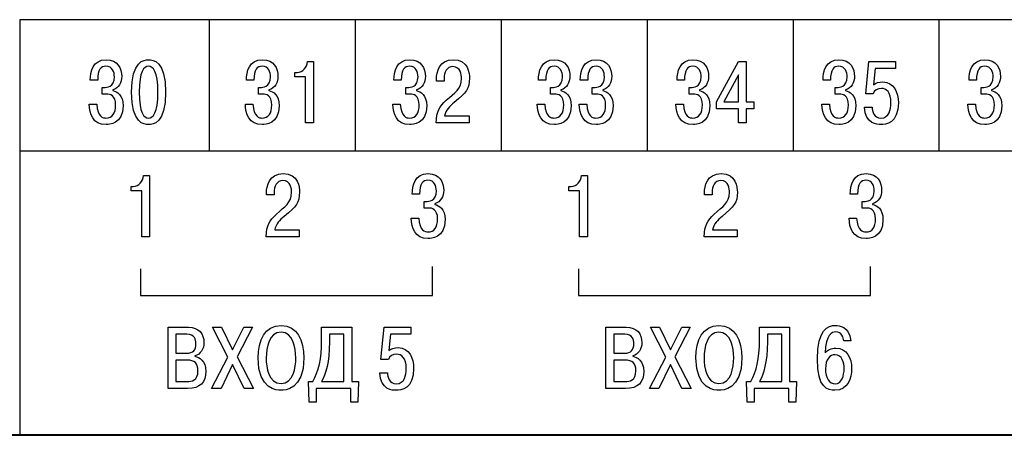
# Model space of a CAD drawing. Extents: x -426 to 168, y -442 to -22.
# Drawn here: x -8 to 26, y -330 to -316 of the extents above; entities that cross this region are included whole.
import ezdxf

# ---------------------------------------------------------------- set-up
doc = ezdxf.new("R2010")
doc.units = 0
doc.header["$MEASUREMENT"] = 0
doc.layers.add('main', color=5, linetype='Continuous', lineweight=40)
doc.layers.add('text', color=250, linetype='Continuous')

msp = doc.modelspace()

# ---------------------------------------------------------------- linework, layer by layer
at = {"layer": 'main'}
msp.add_line((77.217, -330.213), (-14.783, -330.213), dxfattribs=at)
at = {"layer": 'text'}
for points, knots in [([(-7.782, -315.963), (-7.782, -315.963), (70.218, -315.963), (70.218, -315.963), (70.218, -315.963), (70.218, -315.963), (70.218, -330.213), (70.218, -330.213), (70.218, -330.213), (70.218, -330.213), (-7.782, -330.213), (-7.782, -330.213), (-7.782, -330.213), (-7.782, -330.213), (-7.782, -315.963), (-7.782, -315.963)], [0, 0, 0, 0, 0.2, 0.2, 0.2, 0.2, 0.4, 0.4, 0.4, 0.4, 0.6, 0.6, 0.6, 0.6, 1, 1, 1, 1]), ([(-5.403, -318.859), (-5.394, -319.189), (-5.28, -319.561), (-4.818, -319.561), (-4.818, -319.561), (-4.731, -319.561), (-4.242, -319.546), (-4.242, -318.913), (-4.242, -318.913), (-4.242, -318.541), (-4.452, -318.421), (-4.596, -318.394), (-4.596, -318.394), (-4.596, -318.394), (-4.596, -318.37), (-4.596, -318.37), (-4.596, -318.37), (-4.386, -318.31), (-4.287, -318.109), (-4.287, -317.911), (-4.287, -317.911), (-4.287, -317.633), (-4.422, -317.336), (-4.821, -317.336), (-4.821, -317.336), (-5.277, -317.336), (-5.367, -317.743), (-5.364, -318.037), (-5.364, -318.037), (-5.364, -318.037), (-5.112, -318.037), (-5.112, -318.037), (-5.112, -318.037), (-5.109, -317.678), (-5.001, -317.561), (-4.827, -317.561), (-4.827, -317.561), (-4.602, -317.561), (-4.539, -317.767), (-4.539, -317.923), (-4.539, -317.923), (-4.539, -318.283), (-4.812, -318.286), (-4.89, -318.286), (-4.89, -318.286), (-4.89, -318.286), (-4.953, -318.286), (-4.953, -318.286), (-4.953, -318.286), (-4.953, -318.286), (-4.953, -318.514), (-4.953, -318.514), (-4.953, -318.514), (-4.953, -318.514), (-4.803, -318.514), (-4.803, -318.514), (-4.803, -318.514), (-4.695, -318.514), (-4.497, -318.544), (-4.497, -318.892), (-4.497, -318.892), (-4.497, -319.168), (-4.608, -319.336), (-4.833, -319.336), (-4.833, -319.336), (-4.923, -319.336), (-5.121, -319.294), (-5.145, -318.859), (-5.145, -318.859), (-5.145, -318.859), (-5.403, -318.859), (-5.403, -318.859)], [0, 0, 0, 0, 0.052632, 0.052632, 0.052632, 0.052632, 0.105263, 0.105263, 0.105263, 0.105263, 0.157895, 0.157895, 0.157895, 0.157895, 0.210526, 0.210526, 0.210526, 0.210526, 0.263158, 0.263158, 0.263158, 0.263158, 0.315789, 0.315789, 0.315789, 0.315789, 0.368421, 0.368421, 0.368421, 0.368421, 0.421053, 0.421053, 0.421053, 0.421053, 0.473684, 0.473684, 0.473684, 0.473684, 0.526316, 0.526316, 0.526316, 0.526316, 0.578947, 0.578947, 0.578947, 0.578947, 0.631579, 0.631579, 0.631579, 0.631579, 0.684211, 0.684211, 0.684211, 0.684211, 0.736842, 0.736842, 0.736842, 0.736842, 0.789474, 0.789474, 0.789474, 0.789474, 0.842105, 0.842105, 0.842105, 0.842105, 0.894737, 0.894737, 0.894737, 0.894737, 1, 1, 1, 1]), ([(-3.368, -319.561), (-3.224, -319.561), (-2.783, -319.531), (-2.783, -318.448), (-2.783, -318.448), (-2.783, -317.366), (-3.224, -317.336), (-3.368, -317.336), (-3.368, -317.336), (-3.512, -317.336), (-3.953, -317.366), (-3.953, -318.448), (-3.953, -318.448), (-3.953, -319.531), (-3.512, -319.561), (-3.368, -319.561)], [0, 0, 0, 0, 0.2, 0.2, 0.2, 0.2, 0.4, 0.4, 0.4, 0.4, 0.6, 0.6, 0.6, 0.6, 1, 1, 1, 1]), ([(-0.053, -318.859), (-0.044, -319.189), (0.07, -319.561), (0.532, -319.561), (0.532, -319.561), (0.619, -319.561), (1.108, -319.546), (1.108, -318.913), (1.108, -318.913), (1.108, -318.541), (0.898, -318.421), (0.754, -318.394), (0.754, -318.394), (0.754, -318.394), (0.754, -318.37), (0.754, -318.37), (0.754, -318.37), (0.964, -318.31), (1.063, -318.109), (1.063, -317.911), (1.063, -317.911), (1.063, -317.633), (0.928, -317.336), (0.529, -317.336), (0.529, -317.336), (0.073, -317.336), (-0.017, -317.743), (-0.014, -318.037), (-0.014, -318.037), (-0.014, -318.037), (0.238, -318.037), (0.238, -318.037), (0.238, -318.037), (0.241, -317.678), (0.349, -317.561), (0.523, -317.561), (0.523, -317.561), (0.748, -317.561), (0.811, -317.767), (0.811, -317.923), (0.811, -317.923), (0.811, -318.283), (0.538, -318.286), (0.46, -318.286), (0.46, -318.286), (0.46, -318.286), (0.397, -318.286), (0.397, -318.286), (0.397, -318.286), (0.397, -318.286), (0.397, -318.514), (0.397, -318.514), (0.397, -318.514), (0.397, -318.514), (0.547, -318.514), (0.547, -318.514), (0.547, -318.514), (0.655, -318.514), (0.853, -318.544), (0.853, -318.892), (0.853, -318.892), (0.853, -319.168), (0.742, -319.336), (0.517, -319.336), (0.517, -319.336), (0.427, -319.336), (0.229, -319.294), (0.205, -318.859), (0.205, -318.859), (0.205, -318.859), (-0.053, -318.859), (-0.053, -318.859)], [0, 0, 0, 0, 0.052632, 0.052632, 0.052632, 0.052632, 0.105263, 0.105263, 0.105263, 0.105263, 0.157895, 0.157895, 0.157895, 0.157895, 0.210526, 0.210526, 0.210526, 0.210526, 0.263158, 0.263158, 0.263158, 0.263158, 0.315789, 0.315789, 0.315789, 0.315789, 0.368421, 0.368421, 0.368421, 0.368421, 0.421053, 0.421053, 0.421053, 0.421053, 0.473684, 0.473684, 0.473684, 0.473684, 0.526316, 0.526316, 0.526316, 0.526316, 0.578947, 0.578947, 0.578947, 0.578947, 0.631579, 0.631579, 0.631579, 0.631579, 0.684211, 0.684211, 0.684211, 0.684211, 0.736842, 0.736842, 0.736842, 0.736842, 0.789474, 0.789474, 0.789474, 0.789474, 0.842105, 0.842105, 0.842105, 0.842105, 0.894737, 0.894737, 0.894737, 0.894737, 1, 1, 1, 1]), ([(4.997, -318.859), (5.006, -319.189), (5.12, -319.561), (5.582, -319.561), (5.582, -319.561), (5.669, -319.561), (6.158, -319.546), (6.158, -318.913), (6.158, -318.913), (6.158, -318.541), (5.948, -318.421), (5.804, -318.394), (5.804, -318.394), (5.804, -318.394), (5.804, -318.37), (5.804, -318.37), (5.804, -318.37), (6.014, -318.31), (6.113, -318.109), (6.113, -317.911), (6.113, -317.911), (6.113, -317.633), (5.978, -317.336), (5.579, -317.336), (5.579, -317.336), (5.123, -317.336), (5.033, -317.743), (5.036, -318.037), (5.036, -318.037), (5.036, -318.037), (5.288, -318.037), (5.288, -318.037), (5.288, -318.037), (5.291, -317.678), (5.399, -317.561), (5.573, -317.561), (5.573, -317.561), (5.798, -317.561), (5.861, -317.767), (5.861, -317.923), (5.861, -317.923), (5.861, -318.283), (5.588, -318.286), (5.51, -318.286), (5.51, -318.286), (5.51, -318.286), (5.447, -318.286), (5.447, -318.286), (5.447, -318.286), (5.447, -318.286), (5.447, -318.514), (5.447, -318.514), (5.447, -318.514), (5.447, -318.514), (5.597, -318.514), (5.597, -318.514), (5.597, -318.514), (5.705, -318.514), (5.903, -318.544), (5.903, -318.892), (5.903, -318.892), (5.903, -319.168), (5.792, -319.336), (5.567, -319.336), (5.567, -319.336), (5.477, -319.336), (5.279, -319.294), (5.255, -318.859), (5.255, -318.859), (5.255, -318.859), (4.997, -318.859), (4.997, -318.859)], [0, 0, 0, 0, 0.052632, 0.052632, 0.052632, 0.052632, 0.105263, 0.105263, 0.105263, 0.105263, 0.157895, 0.157895, 0.157895, 0.157895, 0.210526, 0.210526, 0.210526, 0.210526, 0.263158, 0.263158, 0.263158, 0.263158, 0.315789, 0.315789, 0.315789, 0.315789, 0.368421, 0.368421, 0.368421, 0.368421, 0.421053, 0.421053, 0.421053, 0.421053, 0.473684, 0.473684, 0.473684, 0.473684, 0.526316, 0.526316, 0.526316, 0.526316, 0.578947, 0.578947, 0.578947, 0.578947, 0.631579, 0.631579, 0.631579, 0.631579, 0.684211, 0.684211, 0.684211, 0.684211, 0.736842, 0.736842, 0.736842, 0.736842, 0.789474, 0.789474, 0.789474, 0.789474, 0.842105, 0.842105, 0.842105, 0.842105, 0.894737, 0.894737, 0.894737, 0.894737, 1, 1, 1, 1]), ([(7.617, -319.261), (7.617, -319.261), (6.774, -319.261), (6.774, -319.261), (6.774, -319.261), (6.813, -319.06), (6.945, -318.931), (7.101, -318.802), (7.101, -318.802), (7.515, -318.457), (7.623, -318.334), (7.623, -317.971), (7.623, -317.971), (7.623, -317.809), (7.587, -317.336), (7.065, -317.336), (7.065, -317.336), (6.582, -317.336), (6.492, -317.758), (6.492, -318.004), (6.492, -318.004), (6.492, -318.004), (6.492, -318.067), (6.492, -318.067), (6.492, -318.067), (6.492, -318.067), (6.753, -318.067), (6.753, -318.067), (6.753, -318.067), (6.753, -318.067), (6.753, -317.977), (6.753, -317.977), (6.753, -317.977), (6.753, -317.776), (6.843, -317.573), (7.056, -317.573), (7.056, -317.573), (7.326, -317.573), (7.353, -317.866), (7.353, -317.974), (7.353, -317.974), (7.353, -318.355), (7.113, -318.454), (6.831, -318.724), (6.831, -318.724), (6.6, -318.946), (6.489, -319.096), (6.486, -319.498), (6.486, -319.498), (6.486, -319.498), (7.617, -319.498), (7.617, -319.498), (7.617, -319.498), (7.617, -319.498), (7.617, -319.261), (7.617, -319.261)], [0, 0, 0, 0, 0.066667, 0.066667, 0.066667, 0.066667, 0.133333, 0.133333, 0.133333, 0.133333, 0.2, 0.2, 0.2, 0.2, 0.266667, 0.266667, 0.266667, 0.266667, 0.333333, 0.333333, 0.333333, 0.333333, 0.4, 0.4, 0.4, 0.4, 0.466667, 0.466667, 0.466667, 0.466667, 0.533333, 0.533333, 0.533333, 0.533333, 0.6, 0.6, 0.6, 0.6, 0.666667, 0.666667, 0.666667, 0.666667, 0.733333, 0.733333, 0.733333, 0.733333, 0.8, 0.8, 0.8, 0.8, 0.866667, 0.866667, 0.866667, 0.866667, 1, 1, 1, 1]), ([(9.947, -318.859), (9.956, -319.189), (10.07, -319.561), (10.532, -319.561), (10.532, -319.561), (10.619, -319.561), (11.108, -319.546), (11.108, -318.913), (11.108, -318.913), (11.108, -318.541), (10.898, -318.421), (10.754, -318.394), (10.754, -318.394), (10.754, -318.394), (10.754, -318.37), (10.754, -318.37), (10.754, -318.37), (10.964, -318.31), (11.063, -318.109), (11.063, -317.911), (11.063, -317.911), (11.063, -317.633), (10.928, -317.336), (10.529, -317.336), (10.529, -317.336), (10.073, -317.336), (9.983, -317.743), (9.986, -318.037), (9.986, -318.037), (9.986, -318.037), (10.238, -318.037), (10.238, -318.037), (10.238, -318.037), (10.241, -317.678), (10.349, -317.561), (10.523, -317.561), (10.523, -317.561), (10.748, -317.561), (10.811, -317.767), (10.811, -317.923), (10.811, -317.923), (10.811, -318.283), (10.538, -318.286), (10.46, -318.286), (10.46, -318.286), (10.46, -318.286), (10.397, -318.286), (10.397, -318.286), (10.397, -318.286), (10.397, -318.286), (10.397, -318.514), (10.397, -318.514), (10.397, -318.514), (10.397, -318.514), (10.547, -318.514), (10.547, -318.514), (10.547, -318.514), (10.655, -318.514), (10.853, -318.544), (10.853, -318.892), (10.853, -318.892), (10.853, -319.168), (10.742, -319.336), (10.517, -319.336), (10.517, -319.336), (10.427, -319.336), (10.229, -319.294), (10.205, -318.859), (10.205, -318.859), (10.205, -318.859), (9.947, -318.859), (9.947, -318.859)], [0, 0, 0, 0, 0.052632, 0.052632, 0.052632, 0.052632, 0.105263, 0.105263, 0.105263, 0.105263, 0.157895, 0.157895, 0.157895, 0.157895, 0.210526, 0.210526, 0.210526, 0.210526, 0.263158, 0.263158, 0.263158, 0.263158, 0.315789, 0.315789, 0.315789, 0.315789, 0.368421, 0.368421, 0.368421, 0.368421, 0.421053, 0.421053, 0.421053, 0.421053, 0.473684, 0.473684, 0.473684, 0.473684, 0.526316, 0.526316, 0.526316, 0.526316, 0.578947, 0.578947, 0.578947, 0.578947, 0.631579, 0.631579, 0.631579, 0.631579, 0.684211, 0.684211, 0.684211, 0.684211, 0.736842, 0.736842, 0.736842, 0.736842, 0.789474, 0.789474, 0.789474, 0.789474, 0.842105, 0.842105, 0.842105, 0.842105, 0.894737, 0.894737, 0.894737, 0.894737, 1, 1, 1, 1]), ([(11.382, -318.859), (11.391, -319.189), (11.505, -319.561), (11.967, -319.561), (11.967, -319.561), (12.054, -319.561), (12.543, -319.546), (12.543, -318.913), (12.543, -318.913), (12.543, -318.541), (12.333, -318.421), (12.189, -318.394), (12.189, -318.394), (12.189, -318.394), (12.189, -318.37), (12.189, -318.37), (12.189, -318.37), (12.399, -318.31), (12.498, -318.109), (12.498, -317.911), (12.498, -317.911), (12.498, -317.633), (12.363, -317.336), (11.964, -317.336), (11.964, -317.336), (11.508, -317.336), (11.418, -317.743), (11.421, -318.037), (11.421, -318.037), (11.421, -318.037), (11.673, -318.037), (11.673, -318.037), (11.673, -318.037), (11.676, -317.678), (11.784, -317.561), (11.958, -317.561), (11.958, -317.561), (12.183, -317.561), (12.246, -317.767), (12.246, -317.923), (12.246, -317.923), (12.246, -318.283), (11.973, -318.286), (11.895, -318.286), (11.895, -318.286), (11.895, -318.286), (11.832, -318.286), (11.832, -318.286), (11.832, -318.286), (11.832, -318.286), (11.832, -318.514), (11.832, -318.514), (11.832, -318.514), (11.832, -318.514), (11.982, -318.514), (11.982, -318.514), (11.982, -318.514), (12.09, -318.514), (12.288, -318.544), (12.288, -318.892), (12.288, -318.892), (12.288, -319.168), (12.177, -319.336), (11.952, -319.336), (11.952, -319.336), (11.862, -319.336), (11.664, -319.294), (11.64, -318.859), (11.64, -318.859), (11.64, -318.859), (11.382, -318.859), (11.382, -318.859)], [0, 0, 0, 0, 0.052632, 0.052632, 0.052632, 0.052632, 0.105263, 0.105263, 0.105263, 0.105263, 0.157895, 0.157895, 0.157895, 0.157895, 0.210526, 0.210526, 0.210526, 0.210526, 0.263158, 0.263158, 0.263158, 0.263158, 0.315789, 0.315789, 0.315789, 0.315789, 0.368421, 0.368421, 0.368421, 0.368421, 0.421053, 0.421053, 0.421053, 0.421053, 0.473684, 0.473684, 0.473684, 0.473684, 0.526316, 0.526316, 0.526316, 0.526316, 0.578947, 0.578947, 0.578947, 0.578947, 0.631579, 0.631579, 0.631579, 0.631579, 0.684211, 0.684211, 0.684211, 0.684211, 0.736842, 0.736842, 0.736842, 0.736842, 0.789474, 0.789474, 0.789474, 0.789474, 0.842105, 0.842105, 0.842105, 0.842105, 0.894737, 0.894737, 0.894737, 0.894737, 1, 1, 1, 1]), ([(14.697, -318.859), (14.706, -319.189), (14.82, -319.561), (15.282, -319.561), (15.282, -319.561), (15.369, -319.561), (15.858, -319.546), (15.858, -318.913), (15.858, -318.913), (15.858, -318.541), (15.648, -318.421), (15.504, -318.394), (15.504, -318.394), (15.504, -318.394), (15.504, -318.37), (15.504, -318.37), (15.504, -318.37), (15.714, -318.31), (15.813, -318.109), (15.813, -317.911), (15.813, -317.911), (15.813, -317.633), (15.678, -317.336), (15.279, -317.336), (15.279, -317.336), (14.823, -317.336), (14.733, -317.743), (14.736, -318.037), (14.736, -318.037), (14.736, -318.037), (14.988, -318.037), (14.988, -318.037), (14.988, -318.037), (14.991, -317.678), (15.099, -317.561), (15.273, -317.561), (15.273, -317.561), (15.498, -317.561), (15.561, -317.767), (15.561, -317.923), (15.561, -317.923), (15.561, -318.283), (15.288, -318.286), (15.21, -318.286), (15.21, -318.286), (15.21, -318.286), (15.147, -318.286), (15.147, -318.286), (15.147, -318.286), (15.147, -318.286), (15.147, -318.514), (15.147, -318.514), (15.147, -318.514), (15.147, -318.514), (15.297, -318.514), (15.297, -318.514), (15.297, -318.514), (15.405, -318.514), (15.603, -318.544), (15.603, -318.892), (15.603, -318.892), (15.603, -319.168), (15.492, -319.336), (15.267, -319.336), (15.267, -319.336), (15.177, -319.336), (14.979, -319.294), (14.955, -318.859), (14.955, -318.859), (14.955, -318.859), (14.697, -318.859), (14.697, -318.859)], [0, 0, 0, 0, 0.052632, 0.052632, 0.052632, 0.052632, 0.105263, 0.105263, 0.105263, 0.105263, 0.157895, 0.157895, 0.157895, 0.157895, 0.210526, 0.210526, 0.210526, 0.210526, 0.263158, 0.263158, 0.263158, 0.263158, 0.315789, 0.315789, 0.315789, 0.315789, 0.368421, 0.368421, 0.368421, 0.368421, 0.421053, 0.421053, 0.421053, 0.421053, 0.473684, 0.473684, 0.473684, 0.473684, 0.526316, 0.526316, 0.526316, 0.526316, 0.578947, 0.578947, 0.578947, 0.578947, 0.631579, 0.631579, 0.631579, 0.631579, 0.684211, 0.684211, 0.684211, 0.684211, 0.736842, 0.736842, 0.736842, 0.736842, 0.789474, 0.789474, 0.789474, 0.789474, 0.842105, 0.842105, 0.842105, 0.842105, 0.894737, 0.894737, 0.894737, 0.894737, 1, 1, 1, 1]), ([(19.697, -318.859), (19.706, -319.189), (19.82, -319.561), (20.282, -319.561), (20.282, -319.561), (20.369, -319.561), (20.858, -319.546), (20.858, -318.913), (20.858, -318.913), (20.858, -318.541), (20.648, -318.421), (20.504, -318.394), (20.504, -318.394), (20.504, -318.394), (20.504, -318.37), (20.504, -318.37), (20.504, -318.37), (20.714, -318.31), (20.813, -318.109), (20.813, -317.911), (20.813, -317.911), (20.813, -317.633), (20.678, -317.336), (20.279, -317.336), (20.279, -317.336), (19.823, -317.336), (19.733, -317.743), (19.736, -318.037), (19.736, -318.037), (19.736, -318.037), (19.988, -318.037), (19.988, -318.037), (19.988, -318.037), (19.991, -317.678), (20.099, -317.561), (20.273, -317.561), (20.273, -317.561), (20.498, -317.561), (20.561, -317.767), (20.561, -317.923), (20.561, -317.923), (20.561, -318.283), (20.288, -318.286), (20.21, -318.286), (20.21, -318.286), (20.21, -318.286), (20.147, -318.286), (20.147, -318.286), (20.147, -318.286), (20.147, -318.286), (20.147, -318.514), (20.147, -318.514), (20.147, -318.514), (20.147, -318.514), (20.297, -318.514), (20.297, -318.514), (20.297, -318.514), (20.405, -318.514), (20.603, -318.544), (20.603, -318.892), (20.603, -318.892), (20.603, -319.168), (20.492, -319.336), (20.267, -319.336), (20.267, -319.336), (20.177, -319.336), (19.979, -319.294), (19.955, -318.859), (19.955, -318.859), (19.955, -318.859), (19.697, -318.859), (19.697, -318.859)], [0, 0, 0, 0, 0.052632, 0.052632, 0.052632, 0.052632, 0.105263, 0.105263, 0.105263, 0.105263, 0.157895, 0.157895, 0.157895, 0.157895, 0.210526, 0.210526, 0.210526, 0.210526, 0.263158, 0.263158, 0.263158, 0.263158, 0.315789, 0.315789, 0.315789, 0.315789, 0.368421, 0.368421, 0.368421, 0.368421, 0.421053, 0.421053, 0.421053, 0.421053, 0.473684, 0.473684, 0.473684, 0.473684, 0.526316, 0.526316, 0.526316, 0.526316, 0.578947, 0.578947, 0.578947, 0.578947, 0.631579, 0.631579, 0.631579, 0.631579, 0.684211, 0.684211, 0.684211, 0.684211, 0.736842, 0.736842, 0.736842, 0.736842, 0.789474, 0.789474, 0.789474, 0.789474, 0.842105, 0.842105, 0.842105, 0.842105, 0.894737, 0.894737, 0.894737, 0.894737, 1, 1, 1, 1]), ([(24.697, -318.859), (24.706, -319.189), (24.82, -319.561), (25.282, -319.561), (25.282, -319.561), (25.369, -319.561), (25.858, -319.546), (25.858, -318.913), (25.858, -318.913), (25.858, -318.541), (25.648, -318.421), (25.504, -318.394), (25.504, -318.394), (25.504, -318.394), (25.504, -318.37), (25.504, -318.37), (25.504, -318.37), (25.714, -318.31), (25.813, -318.109), (25.813, -317.911), (25.813, -317.911), (25.813, -317.633), (25.678, -317.336), (25.279, -317.336), (25.279, -317.336), (24.823, -317.336), (24.733, -317.743), (24.736, -318.037), (24.736, -318.037), (24.736, -318.037), (24.988, -318.037), (24.988, -318.037), (24.988, -318.037), (24.991, -317.678), (25.099, -317.561), (25.273, -317.561), (25.273, -317.561), (25.498, -317.561), (25.561, -317.767), (25.561, -317.923), (25.561, -317.923), (25.561, -318.283), (25.288, -318.286), (25.21, -318.286), (25.21, -318.286), (25.21, -318.286), (25.147, -318.286), (25.147, -318.286), (25.147, -318.286), (25.147, -318.286), (25.147, -318.514), (25.147, -318.514), (25.147, -318.514), (25.147, -318.514), (25.297, -318.514), (25.297, -318.514), (25.297, -318.514), (25.405, -318.514), (25.603, -318.544), (25.603, -318.892), (25.603, -318.892), (25.603, -319.168), (25.492, -319.336), (25.267, -319.336), (25.267, -319.336), (25.177, -319.336), (24.979, -319.294), (24.955, -318.859), (24.955, -318.859), (24.955, -318.859), (24.697, -318.859), (24.697, -318.859)], [0, 0, 0, 0, 0.052632, 0.052632, 0.052632, 0.052632, 0.105263, 0.105263, 0.105263, 0.105263, 0.157895, 0.157895, 0.157895, 0.157895, 0.210526, 0.210526, 0.210526, 0.210526, 0.263158, 0.263158, 0.263158, 0.263158, 0.315789, 0.315789, 0.315789, 0.315789, 0.368421, 0.368421, 0.368421, 0.368421, 0.421053, 0.421053, 0.421053, 0.421053, 0.473684, 0.473684, 0.473684, 0.473684, 0.526316, 0.526316, 0.526316, 0.526316, 0.578947, 0.578947, 0.578947, 0.578947, 0.631579, 0.631579, 0.631579, 0.631579, 0.684211, 0.684211, 0.684211, 0.684211, 0.736842, 0.736842, 0.736842, 0.736842, 0.789474, 0.789474, 0.789474, 0.789474, 0.842105, 0.842105, 0.842105, 0.842105, 0.894737, 0.894737, 0.894737, 0.894737, 1, 1, 1, 1]), ([(-3.368, -319.336), (-3.521, -319.336), (-3.689, -319.165), (-3.689, -318.448), (-3.689, -318.448), (-3.689, -317.731), (-3.521, -317.561), (-3.368, -317.561), (-3.368, -317.561), (-3.215, -317.561), (-3.047, -317.731), (-3.047, -318.448), (-3.047, -318.448), (-3.047, -319.165), (-3.215, -319.336), (-3.368, -319.336)], [0, 0, 0, 0, 0.2, 0.2, 0.2, 0.2, 0.4, 0.4, 0.4, 0.4, 0.6, 0.6, 0.6, 0.6, 1, 1, 1, 1]), ([(1.646, -317.92), (1.646, -317.92), (2.012, -317.92), (2.012, -317.92), (2.012, -317.92), (2.012, -317.92), (2.012, -319.498), (2.012, -319.498), (2.012, -319.498), (2.012, -319.498), (2.279, -319.498), (2.279, -319.498), (2.279, -319.498), (2.279, -319.498), (2.279, -317.399), (2.279, -317.399), (2.279, -317.399), (2.279, -317.399), (2.075, -317.399), (2.075, -317.399), (2.075, -317.399), (2.057, -317.603), (1.916, -317.773), (1.721, -317.773), (1.721, -317.773), (1.721, -317.773), (1.646, -317.773), (1.646, -317.773), (1.646, -317.773), (1.646, -317.773), (1.646, -317.92), (1.646, -317.92)], [0, 0, 0, 0, 0.111111, 0.111111, 0.111111, 0.111111, 0.222222, 0.222222, 0.222222, 0.222222, 0.333333, 0.333333, 0.333333, 0.333333, 0.444444, 0.444444, 0.444444, 0.444444, 0.555556, 0.555556, 0.555556, 0.555556, 0.666667, 0.666667, 0.666667, 0.666667, 0.777778, 0.777778, 0.777778, 0.777778, 1, 1, 1, 1]), ([(16.84, -319.015), (16.84, -319.015), (16.84, -319.498), (16.84, -319.498), (16.84, -319.498), (16.84, -319.498), (17.107, -319.498), (17.107, -319.498), (17.107, -319.498), (17.107, -319.498), (17.107, -319.015), (17.107, -319.015), (17.107, -319.015), (17.107, -319.015), (17.359, -319.015), (17.359, -319.015), (17.359, -319.015), (17.359, -319.015), (17.359, -318.775), (17.359, -318.775), (17.359, -318.775), (17.359, -318.775), (17.107, -318.775), (17.107, -318.775), (17.107, -318.775), (17.107, -318.775), (17.107, -317.399), (17.107, -317.399), (17.107, -317.399), (17.107, -317.399), (16.84, -317.399), (16.84, -317.399), (16.84, -317.399), (16.84, -317.399), (16.087, -318.778), (16.087, -318.778), (16.087, -318.778), (16.087, -318.778), (16.087, -319.015), (16.087, -319.015), (16.087, -319.015), (16.087, -319.015), (16.84, -319.015), (16.84, -319.015)], [0, 0, 0, 0, 0.083333, 0.083333, 0.083333, 0.083333, 0.166667, 0.166667, 0.166667, 0.166667, 0.25, 0.25, 0.25, 0.25, 0.333333, 0.333333, 0.333333, 0.333333, 0.416667, 0.416667, 0.416667, 0.416667, 0.5, 0.5, 0.5, 0.5, 0.583333, 0.583333, 0.583333, 0.583333, 0.666667, 0.666667, 0.666667, 0.666667, 0.75, 0.75, 0.75, 0.75, 0.833333, 0.833333, 0.833333, 0.833333, 1, 1, 1, 1]), ([(21.15, -318.961), (21.186, -319.555), (21.594, -319.561), (21.714, -319.561), (21.714, -319.561), (21.882, -319.561), (22.314, -319.513), (22.314, -318.814), (22.314, -318.814), (22.314, -318.454), (22.158, -318.097), (21.786, -318.097), (21.786, -318.097), (21.648, -318.097), (21.552, -318.13), (21.459, -318.199), (21.459, -318.199), (21.459, -318.199), (21.516, -317.636), (21.516, -317.636), (21.516, -317.636), (21.516, -317.636), (22.221, -317.636), (22.221, -317.636), (22.221, -317.636), (22.221, -317.636), (22.221, -317.399), (22.221, -317.399), (22.221, -317.399), (22.221, -317.399), (21.306, -317.399), (21.306, -317.399), (21.306, -317.399), (21.306, -317.399), (21.195, -318.505), (21.195, -318.505), (21.195, -318.505), (21.195, -318.505), (21.447, -318.505), (21.447, -318.505), (21.447, -318.505), (21.489, -318.394), (21.603, -318.322), (21.735, -318.322), (21.735, -318.322), (21.903, -318.322), (22.059, -318.448), (22.059, -318.817), (22.059, -318.817), (22.059, -319.042), (22.005, -319.336), (21.714, -319.336), (21.714, -319.336), (21.48, -319.336), (21.414, -319.102), (21.414, -318.961), (21.414, -318.961), (21.414, -318.961), (21.15, -318.961), (21.15, -318.961)], [0, 0, 0, 0, 0.0625, 0.0625, 0.0625, 0.0625, 0.125, 0.125, 0.125, 0.125, 0.1875, 0.1875, 0.1875, 0.1875, 0.25, 0.25, 0.25, 0.25, 0.3125, 0.3125, 0.3125, 0.3125, 0.375, 0.375, 0.375, 0.375, 0.4375, 0.4375, 0.4375, 0.4375, 0.5, 0.5, 0.5, 0.5, 0.5625, 0.5625, 0.5625, 0.5625, 0.625, 0.625, 0.625, 0.625, 0.6875, 0.6875, 0.6875, 0.6875, 0.75, 0.75, 0.75, 0.75, 0.8125, 0.8125, 0.8125, 0.8125, 0.875, 0.875, 0.875, 0.875, 1, 1, 1, 1]), ([(16.342, -318.775), (16.342, -318.775), (16.84, -317.857), (16.84, -317.857), (16.84, -317.857), (16.84, -317.857), (16.84, -318.775), (16.84, -318.775), (16.84, -318.775), (16.84, -318.775), (16.342, -318.775), (16.342, -318.775)], [0, 0, 0, 0, 0.25, 0.25, 0.25, 0.25, 0.5, 0.5, 0.5, 0.5, 1, 1, 1, 1]), ([(-3.97, -321.826), (-3.97, -321.826), (-3.604, -321.826), (-3.604, -321.826), (-3.604, -321.826), (-3.604, -321.826), (-3.604, -323.404), (-3.604, -323.404), (-3.604, -323.404), (-3.604, -323.404), (-3.337, -323.404), (-3.337, -323.404), (-3.337, -323.404), (-3.337, -323.404), (-3.337, -321.305), (-3.337, -321.305), (-3.337, -321.305), (-3.337, -321.305), (-3.541, -321.305), (-3.541, -321.305), (-3.541, -321.305), (-3.559, -321.509), (-3.7, -321.68), (-3.895, -321.68), (-3.895, -321.68), (-3.895, -321.68), (-3.97, -321.68), (-3.97, -321.68), (-3.97, -321.68), (-3.97, -321.68), (-3.97, -321.826), (-3.97, -321.826)], [0, 0, 0, 0, 0.111111, 0.111111, 0.111111, 0.111111, 0.222222, 0.222222, 0.222222, 0.222222, 0.333333, 0.333333, 0.333333, 0.333333, 0.444444, 0.444444, 0.444444, 0.444444, 0.555556, 0.555556, 0.555556, 0.555556, 0.666667, 0.666667, 0.666667, 0.666667, 0.777778, 0.777778, 0.777778, 0.777778, 1, 1, 1, 1]), ([(1.795, -323.167), (1.795, -323.167), (0.953, -323.167), (0.953, -323.167), (0.953, -323.167), (0.992, -322.966), (1.123, -322.837), (1.279, -322.708), (1.279, -322.708), (1.693, -322.363), (1.801, -322.24), (1.801, -321.877), (1.801, -321.877), (1.801, -321.716), (1.765, -321.242), (1.243, -321.242), (1.243, -321.242), (0.761, -321.242), (0.671, -321.665), (0.671, -321.91), (0.671, -321.91), (0.671, -321.91), (0.671, -321.973), (0.671, -321.973), (0.671, -321.973), (0.671, -321.973), (0.932, -321.973), (0.932, -321.973), (0.932, -321.973), (0.932, -321.973), (0.932, -321.883), (0.932, -321.883), (0.932, -321.883), (0.932, -321.683), (1.022, -321.479), (1.234, -321.479), (1.234, -321.479), (1.504, -321.479), (1.531, -321.773), (1.531, -321.88), (1.531, -321.88), (1.531, -322.261), (1.291, -322.36), (1.01, -322.63), (1.01, -322.63), (0.779, -322.852), (0.668, -323.002), (0.665, -323.404), (0.665, -323.404), (0.665, -323.404), (1.795, -323.404), (1.795, -323.404), (1.795, -323.404), (1.795, -323.404), (1.795, -323.167), (1.795, -323.167)], [0, 0, 0, 0, 0.066667, 0.066667, 0.066667, 0.066667, 0.133333, 0.133333, 0.133333, 0.133333, 0.2, 0.2, 0.2, 0.2, 0.266667, 0.266667, 0.266667, 0.266667, 0.333333, 0.333333, 0.333333, 0.333333, 0.4, 0.4, 0.4, 0.4, 0.466667, 0.466667, 0.466667, 0.466667, 0.533333, 0.533333, 0.533333, 0.533333, 0.6, 0.6, 0.6, 0.6, 0.666667, 0.666667, 0.666667, 0.666667, 0.733333, 0.733333, 0.733333, 0.733333, 0.8, 0.8, 0.8, 0.8, 0.866667, 0.866667, 0.866667, 0.866667, 1, 1, 1, 1]), ([(5.627, -322.765), (5.636, -323.095), (5.75, -323.467), (6.211, -323.467), (6.211, -323.467), (6.298, -323.467), (6.787, -323.452), (6.787, -322.819), (6.787, -322.819), (6.787, -322.447), (6.577, -322.327), (6.433, -322.3), (6.433, -322.3), (6.433, -322.3), (6.433, -322.276), (6.433, -322.276), (6.433, -322.276), (6.643, -322.216), (6.742, -322.015), (6.742, -321.817), (6.742, -321.817), (6.742, -321.539), (6.607, -321.242), (6.208, -321.242), (6.208, -321.242), (5.753, -321.242), (5.663, -321.65), (5.666, -321.943), (5.666, -321.943), (5.666, -321.943), (5.917, -321.943), (5.917, -321.943), (5.917, -321.943), (5.92, -321.584), (6.028, -321.467), (6.202, -321.467), (6.202, -321.467), (6.427, -321.467), (6.49, -321.674), (6.49, -321.829), (6.49, -321.829), (6.49, -322.189), (6.217, -322.192), (6.139, -322.192), (6.139, -322.192), (6.139, -322.192), (6.076, -322.192), (6.076, -322.192), (6.076, -322.192), (6.076, -322.192), (6.076, -322.42), (6.076, -322.42), (6.076, -322.42), (6.076, -322.42), (6.226, -322.42), (6.226, -322.42), (6.226, -322.42), (6.334, -322.42), (6.532, -322.45), (6.532, -322.798), (6.532, -322.798), (6.532, -323.074), (6.421, -323.242), (6.196, -323.242), (6.196, -323.242), (6.106, -323.242), (5.908, -323.2), (5.885, -322.765), (5.885, -322.765), (5.885, -322.765), (5.627, -322.765), (5.627, -322.765)], [0, 0, 0, 0, 0.052632, 0.052632, 0.052632, 0.052632, 0.105263, 0.105263, 0.105263, 0.105263, 0.157895, 0.157895, 0.157895, 0.157895, 0.210526, 0.210526, 0.210526, 0.210526, 0.263158, 0.263158, 0.263158, 0.263158, 0.315789, 0.315789, 0.315789, 0.315789, 0.368421, 0.368421, 0.368421, 0.368421, 0.421053, 0.421053, 0.421053, 0.421053, 0.473684, 0.473684, 0.473684, 0.473684, 0.526316, 0.526316, 0.526316, 0.526316, 0.578947, 0.578947, 0.578947, 0.578947, 0.631579, 0.631579, 0.631579, 0.631579, 0.684211, 0.684211, 0.684211, 0.684211, 0.736842, 0.736842, 0.736842, 0.736842, 0.789474, 0.789474, 0.789474, 0.789474, 0.842105, 0.842105, 0.842105, 0.842105, 0.894737, 0.894737, 0.894737, 0.894737, 1, 1, 1, 1]), ([(11.03, -321.826), (11.03, -321.826), (11.396, -321.826), (11.396, -321.826), (11.396, -321.826), (11.396, -321.826), (11.396, -323.404), (11.396, -323.404), (11.396, -323.404), (11.396, -323.404), (11.663, -323.404), (11.663, -323.404), (11.663, -323.404), (11.663, -323.404), (11.663, -321.305), (11.663, -321.305), (11.663, -321.305), (11.663, -321.305), (11.459, -321.305), (11.459, -321.305), (11.459, -321.305), (11.441, -321.509), (11.3, -321.68), (11.105, -321.68), (11.105, -321.68), (11.105, -321.68), (11.03, -321.68), (11.03, -321.68), (11.03, -321.68), (11.03, -321.68), (11.03, -321.826), (11.03, -321.826)], [0, 0, 0, 0, 0.111111, 0.111111, 0.111111, 0.111111, 0.222222, 0.222222, 0.222222, 0.222222, 0.333333, 0.333333, 0.333333, 0.333333, 0.444444, 0.444444, 0.444444, 0.444444, 0.555556, 0.555556, 0.555556, 0.555556, 0.666667, 0.666667, 0.666667, 0.666667, 0.777778, 0.777778, 0.777778, 0.777778, 1, 1, 1, 1]), ([(16.795, -323.167), (16.795, -323.167), (15.953, -323.167), (15.953, -323.167), (15.953, -323.167), (15.992, -322.966), (16.123, -322.837), (16.279, -322.708), (16.279, -322.708), (16.693, -322.363), (16.801, -322.24), (16.801, -321.877), (16.801, -321.877), (16.801, -321.716), (16.765, -321.242), (16.243, -321.242), (16.243, -321.242), (15.761, -321.242), (15.671, -321.665), (15.671, -321.91), (15.671, -321.91), (15.671, -321.91), (15.671, -321.973), (15.671, -321.973), (15.671, -321.973), (15.671, -321.973), (15.932, -321.973), (15.932, -321.973), (15.932, -321.973), (15.932, -321.973), (15.932, -321.883), (15.932, -321.883), (15.932, -321.883), (15.932, -321.683), (16.022, -321.479), (16.234, -321.479), (16.234, -321.479), (16.504, -321.479), (16.531, -321.773), (16.531, -321.88), (16.531, -321.88), (16.531, -322.261), (16.291, -322.36), (16.01, -322.63), (16.01, -322.63), (15.779, -322.852), (15.668, -323.002), (15.665, -323.404), (15.665, -323.404), (15.665, -323.404), (16.795, -323.404), (16.795, -323.404), (16.795, -323.404), (16.795, -323.404), (16.795, -323.167), (16.795, -323.167)], [0, 0, 0, 0, 0.066667, 0.066667, 0.066667, 0.066667, 0.133333, 0.133333, 0.133333, 0.133333, 0.2, 0.2, 0.2, 0.2, 0.266667, 0.266667, 0.266667, 0.266667, 0.333333, 0.333333, 0.333333, 0.333333, 0.4, 0.4, 0.4, 0.4, 0.466667, 0.466667, 0.466667, 0.466667, 0.533333, 0.533333, 0.533333, 0.533333, 0.6, 0.6, 0.6, 0.6, 0.666667, 0.666667, 0.666667, 0.666667, 0.733333, 0.733333, 0.733333, 0.733333, 0.8, 0.8, 0.8, 0.8, 0.866667, 0.866667, 0.866667, 0.866667, 1, 1, 1, 1]), ([(20.627, -322.765), (20.636, -323.095), (20.75, -323.467), (21.211, -323.467), (21.211, -323.467), (21.298, -323.467), (21.787, -323.452), (21.787, -322.819), (21.787, -322.819), (21.787, -322.447), (21.577, -322.327), (21.433, -322.3), (21.433, -322.3), (21.433, -322.3), (21.433, -322.276), (21.433, -322.276), (21.433, -322.276), (21.643, -322.216), (21.742, -322.015), (21.742, -321.817), (21.742, -321.817), (21.742, -321.539), (21.607, -321.242), (21.208, -321.242), (21.208, -321.242), (20.753, -321.242), (20.663, -321.65), (20.666, -321.943), (20.666, -321.943), (20.666, -321.943), (20.917, -321.943), (20.917, -321.943), (20.917, -321.943), (20.92, -321.584), (21.028, -321.467), (21.202, -321.467), (21.202, -321.467), (21.427, -321.467), (21.49, -321.674), (21.49, -321.829), (21.49, -321.829), (21.49, -322.189), (21.217, -322.192), (21.139, -322.192), (21.139, -322.192), (21.139, -322.192), (21.076, -322.192), (21.076, -322.192), (21.076, -322.192), (21.076, -322.192), (21.076, -322.42), (21.076, -322.42), (21.076, -322.42), (21.076, -322.42), (21.226, -322.42), (21.226, -322.42), (21.226, -322.42), (21.334, -322.42), (21.532, -322.45), (21.532, -322.798), (21.532, -322.798), (21.532, -323.074), (21.421, -323.242), (21.196, -323.242), (21.196, -323.242), (21.106, -323.242), (20.908, -323.2), (20.885, -322.765), (20.885, -322.765), (20.885, -322.765), (20.627, -322.765), (20.627, -322.765)], [0, 0, 0, 0, 0.052632, 0.052632, 0.052632, 0.052632, 0.105263, 0.105263, 0.105263, 0.105263, 0.157895, 0.157895, 0.157895, 0.157895, 0.210526, 0.210526, 0.210526, 0.210526, 0.263158, 0.263158, 0.263158, 0.263158, 0.315789, 0.315789, 0.315789, 0.315789, 0.368421, 0.368421, 0.368421, 0.368421, 0.421053, 0.421053, 0.421053, 0.421053, 0.473684, 0.473684, 0.473684, 0.473684, 0.526316, 0.526316, 0.526316, 0.526316, 0.578947, 0.578947, 0.578947, 0.578947, 0.631579, 0.631579, 0.631579, 0.631579, 0.684211, 0.684211, 0.684211, 0.684211, 0.736842, 0.736842, 0.736842, 0.736842, 0.789474, 0.789474, 0.789474, 0.789474, 0.842105, 0.842105, 0.842105, 0.842105, 0.894737, 0.894737, 0.894737, 0.894737, 1, 1, 1, 1]), ([(-3.642, -324.503), (-3.642, -324.503), (-3.642, -325.42), (-3.642, -325.42), (-3.642, -325.42), (-3.642, -325.42), (6.358, -325.42), (6.358, -325.42), (6.358, -325.42), (6.358, -325.42), (6.358, -324.42), (6.358, -324.42)], [0, 0, 0, 0, 0.25, 0.25, 0.25, 0.25, 0.5, 0.5, 0.5, 0.5, 1, 1, 1, 1]), ([(11.358, -324.503), (11.358, -324.503), (11.358, -325.42), (11.358, -325.42), (11.358, -325.42), (11.358, -325.42), (21.358, -325.42), (21.358, -325.42), (21.358, -325.42), (21.358, -325.42), (21.358, -324.42), (21.358, -324.42)], [0, 0, 0, 0, 0.25, 0.25, 0.25, 0.25, 0.5, 0.5, 0.5, 0.5, 1, 1, 1, 1]), ([(0.382, -327.557), (0.382, -328.649), (1.042, -328.67), (1.168, -328.67), (1.168, -328.67), (1.294, -328.67), (1.954, -328.649), (1.954, -327.557), (1.954, -327.557), (1.954, -326.964), (1.726, -326.445), (1.168, -326.445), (1.168, -326.445), (0.61, -326.445), (0.382, -326.964), (0.382, -327.557)], [0, 0, 0, 0, 0.2, 0.2, 0.2, 0.2, 0.4, 0.4, 0.4, 0.4, 0.6, 0.6, 0.6, 0.6, 1, 1, 1, 1]), ([(15.382, -327.557), (15.382, -328.649), (16.042, -328.67), (16.168, -328.67), (16.168, -328.67), (16.294, -328.67), (16.954, -328.649), (16.954, -327.557), (16.954, -327.557), (16.954, -326.964), (16.726, -326.445), (16.168, -326.445), (16.168, -326.445), (15.61, -326.445), (15.382, -326.964), (15.382, -327.557)], [0, 0, 0, 0, 0.2, 0.2, 0.2, 0.2, 0.4, 0.4, 0.4, 0.4, 0.6, 0.6, 0.6, 0.6, 1, 1, 1, 1]), ([(20.688, -326.97), (20.625, -326.463), (20.268, -326.445), (20.169, -326.445), (20.169, -326.445), (19.896, -326.445), (19.542, -326.586), (19.542, -327.596), (19.542, -327.596), (19.542, -328.595), (19.884, -328.67), (20.142, -328.67), (20.142, -328.67), (20.592, -328.67), (20.715, -328.25), (20.715, -327.929), (20.715, -327.929), (20.715, -327.56), (20.55, -327.224), (20.175, -327.224), (20.175, -327.224), (20.022, -327.224), (19.878, -327.287), (19.806, -327.389), (19.806, -327.389), (19.821, -326.748), (20.04, -326.67), (20.166, -326.67), (20.166, -326.67), (20.379, -326.67), (20.436, -326.871), (20.445, -326.97), (20.445, -326.97), (20.445, -326.97), (20.688, -326.97), (20.688, -326.97)], [0, 0, 0, 0, 0.1, 0.1, 0.1, 0.1, 0.2, 0.2, 0.2, 0.2, 0.3, 0.3, 0.3, 0.3, 0.4, 0.4, 0.4, 0.4, 0.5, 0.5, 0.5, 0.5, 0.6, 0.6, 0.6, 0.6, 0.7, 0.7, 0.7, 0.7, 0.8, 0.8, 0.8, 0.8, 1, 1, 1, 1]), ([(-2.702, -326.508), (-2.702, -326.508), (-2.702, -328.607), (-2.702, -328.607), (-2.702, -328.607), (-2.702, -328.607), (-2.03, -328.607), (-2.03, -328.607), (-2.03, -328.607), (-1.598, -328.607), (-1.406, -328.394), (-1.406, -328.022), (-1.406, -328.022), (-1.406, -327.647), (-1.634, -327.53), (-1.784, -327.503), (-1.784, -327.503), (-1.784, -327.503), (-1.784, -327.488), (-1.784, -327.488), (-1.784, -327.488), (-1.583, -327.437), (-1.472, -327.248), (-1.472, -327.041), (-1.472, -327.041), (-1.472, -326.727), (-1.643, -326.508), (-2.006, -326.508), (-2.006, -326.508), (-2.006, -326.508), (-2.702, -326.508), (-2.702, -326.508)], [0, 0, 0, 0, 0.111111, 0.111111, 0.111111, 0.111111, 0.222222, 0.222222, 0.222222, 0.222222, 0.333333, 0.333333, 0.333333, 0.333333, 0.444444, 0.444444, 0.444444, 0.444444, 0.555556, 0.555556, 0.555556, 0.555556, 0.666667, 0.666667, 0.666667, 0.666667, 0.777778, 0.777778, 0.777778, 0.777778, 1, 1, 1, 1]), ([(-2.435, -326.745), (-2.435, -326.745), (-2.054, -326.745), (-2.054, -326.745), (-2.054, -326.745), (-1.79, -326.745), (-1.745, -326.928), (-1.745, -327.071), (-1.745, -327.071), (-1.745, -327.281), (-1.841, -327.398), (-2.063, -327.398), (-2.063, -327.398), (-2.063, -327.398), (-2.435, -327.398), (-2.435, -327.398), (-2.435, -327.398), (-2.435, -327.398), (-2.435, -326.745), (-2.435, -326.745)], [0, 0, 0, 0, 0.166667, 0.166667, 0.166667, 0.166667, 0.333333, 0.333333, 0.333333, 0.333333, 0.5, 0.5, 0.5, 0.5, 0.666667, 0.666667, 0.666667, 0.666667, 1, 1, 1, 1]), ([(-0.488, -327.284), (-0.488, -327.284), (-0.866, -326.508), (-0.866, -326.508), (-0.866, -326.508), (-0.866, -326.508), (-1.181, -326.508), (-1.181, -326.508), (-1.181, -326.508), (-1.181, -326.508), (-0.65, -327.533), (-0.65, -327.533), (-0.65, -327.533), (-0.65, -327.533), (-1.208, -328.607), (-1.208, -328.607), (-1.208, -328.607), (-1.208, -328.607), (-0.887, -328.607), (-0.887, -328.607), (-0.887, -328.607), (-0.887, -328.607), (-0.491, -327.782), (-0.491, -327.782), (-0.491, -327.782), (-0.491, -327.782), (-0.098, -328.607), (-0.098, -328.607), (-0.098, -328.607), (-0.098, -328.607), (0.223, -328.607), (0.223, -328.607), (0.223, -328.607), (0.223, -328.607), (-0.338, -327.527), (-0.338, -327.527), (-0.338, -327.527), (-0.338, -327.527), (0.187, -326.508), (0.187, -326.508), (0.187, -326.508), (0.187, -326.508), (-0.104, -326.508), (-0.104, -326.508), (-0.104, -326.508), (-0.104, -326.508), (-0.488, -327.284), (-0.488, -327.284)], [0, 0, 0, 0, 0.076923, 0.076923, 0.076923, 0.076923, 0.153846, 0.153846, 0.153846, 0.153846, 0.230769, 0.230769, 0.230769, 0.230769, 0.307692, 0.307692, 0.307692, 0.307692, 0.384615, 0.384615, 0.384615, 0.384615, 0.461538, 0.461538, 0.461538, 0.461538, 0.538462, 0.538462, 0.538462, 0.538462, 0.615385, 0.615385, 0.615385, 0.615385, 0.692308, 0.692308, 0.692308, 0.692308, 0.769231, 0.769231, 0.769231, 0.769231, 0.846154, 0.846154, 0.846154, 0.846154, 1, 1, 1, 1]), ([(0.661, -327.557), (0.661, -327.191), (0.757, -326.682), (1.168, -326.682), (1.168, -326.682), (1.579, -326.682), (1.675, -327.191), (1.675, -327.557), (1.675, -327.557), (1.675, -327.89), (1.597, -328.433), (1.168, -328.433), (1.168, -328.433), (0.739, -328.433), (0.661, -327.89), (0.661, -327.557)], [0, 0, 0, 0, 0.2, 0.2, 0.2, 0.2, 0.4, 0.4, 0.4, 0.4, 0.6, 0.6, 0.6, 0.6, 1, 1, 1, 1]), ([(2.113, -328.37), (2.113, -328.37), (2.131, -329.081), (2.131, -329.081), (2.131, -329.081), (2.131, -329.081), (2.371, -329.081), (2.371, -329.081), (2.371, -329.081), (2.371, -329.081), (2.371, -328.607), (2.371, -328.607), (2.371, -328.607), (2.371, -328.607), (3.562, -328.607), (3.562, -328.607), (3.562, -328.607), (3.562, -328.607), (3.562, -329.081), (3.562, -329.081), (3.562, -329.081), (3.562, -329.081), (3.802, -329.081), (3.802, -329.081), (3.802, -329.081), (3.802, -329.081), (3.82, -328.37), (3.82, -328.37), (3.82, -328.37), (3.82, -328.37), (3.589, -328.37), (3.589, -328.37), (3.589, -328.37), (3.589, -328.37), (3.589, -326.508), (3.589, -326.508), (3.589, -326.508), (3.589, -326.508), (2.56, -326.508), (2.56, -326.508), (2.56, -326.508), (2.56, -326.508), (2.56, -326.94), (2.56, -326.94), (2.56, -326.94), (2.56, -327.602), (2.452, -328.022), (2.263, -328.37), (2.263, -328.37), (2.263, -328.37), (2.113, -328.37), (2.113, -328.37)], [0, 0, 0, 0, 0.071429, 0.071429, 0.071429, 0.071429, 0.142857, 0.142857, 0.142857, 0.142857, 0.214286, 0.214286, 0.214286, 0.214286, 0.285714, 0.285714, 0.285714, 0.285714, 0.357143, 0.357143, 0.357143, 0.357143, 0.428571, 0.428571, 0.428571, 0.428571, 0.5, 0.5, 0.5, 0.5, 0.571429, 0.571429, 0.571429, 0.571429, 0.642857, 0.642857, 0.642857, 0.642857, 0.714286, 0.714286, 0.714286, 0.714286, 0.785714, 0.785714, 0.785714, 0.785714, 0.857143, 0.857143, 0.857143, 0.857143, 1, 1, 1, 1]), ([(2.56, -328.37), (2.701, -328.106), (2.827, -327.722), (2.827, -327.005), (2.827, -327.005), (2.827, -327.005), (2.827, -326.745), (2.827, -326.745), (2.827, -326.745), (2.827, -326.745), (3.322, -326.745), (3.322, -326.745), (3.322, -326.745), (3.322, -326.745), (3.322, -328.37), (3.322, -328.37), (3.322, -328.37), (3.322, -328.37), (2.56, -328.37), (2.56, -328.37)], [0, 0, 0, 0, 0.166667, 0.166667, 0.166667, 0.166667, 0.333333, 0.333333, 0.333333, 0.333333, 0.5, 0.5, 0.5, 0.5, 0.666667, 0.666667, 0.666667, 0.666667, 1, 1, 1, 1]), ([(4.548, -328.07), (4.584, -328.664), (4.992, -328.67), (5.112, -328.67), (5.112, -328.67), (5.28, -328.67), (5.712, -328.622), (5.712, -327.923), (5.712, -327.923), (5.712, -327.563), (5.556, -327.206), (5.184, -327.206), (5.184, -327.206), (5.046, -327.206), (4.95, -327.239), (4.857, -327.308), (4.857, -327.308), (4.857, -327.308), (4.914, -326.745), (4.914, -326.745), (4.914, -326.745), (4.914, -326.745), (5.619, -326.745), (5.619, -326.745), (5.619, -326.745), (5.619, -326.745), (5.619, -326.508), (5.619, -326.508), (5.619, -326.508), (5.619, -326.508), (4.704, -326.508), (4.704, -326.508), (4.704, -326.508), (4.704, -326.508), (4.593, -327.614), (4.593, -327.614), (4.593, -327.614), (4.593, -327.614), (4.845, -327.614), (4.845, -327.614), (4.845, -327.614), (4.887, -327.503), (5.001, -327.431), (5.133, -327.431), (5.133, -327.431), (5.301, -327.431), (5.457, -327.557), (5.457, -327.926), (5.457, -327.926), (5.457, -328.151), (5.403, -328.445), (5.112, -328.445), (5.112, -328.445), (4.878, -328.445), (4.812, -328.211), (4.812, -328.07), (4.812, -328.07), (4.812, -328.07), (4.548, -328.07), (4.548, -328.07)], [0, 0, 0, 0, 0.0625, 0.0625, 0.0625, 0.0625, 0.125, 0.125, 0.125, 0.125, 0.1875, 0.1875, 0.1875, 0.1875, 0.25, 0.25, 0.25, 0.25, 0.3125, 0.3125, 0.3125, 0.3125, 0.375, 0.375, 0.375, 0.375, 0.4375, 0.4375, 0.4375, 0.4375, 0.5, 0.5, 0.5, 0.5, 0.5625, 0.5625, 0.5625, 0.5625, 0.625, 0.625, 0.625, 0.625, 0.6875, 0.6875, 0.6875, 0.6875, 0.75, 0.75, 0.75, 0.75, 0.8125, 0.8125, 0.8125, 0.8125, 0.875, 0.875, 0.875, 0.875, 1, 1, 1, 1]), ([(12.298, -326.508), (12.298, -326.508), (12.298, -328.607), (12.298, -328.607), (12.298, -328.607), (12.298, -328.607), (12.97, -328.607), (12.97, -328.607), (12.97, -328.607), (13.402, -328.607), (13.594, -328.394), (13.594, -328.022), (13.594, -328.022), (13.594, -327.647), (13.366, -327.53), (13.216, -327.503), (13.216, -327.503), (13.216, -327.503), (13.216, -327.488), (13.216, -327.488), (13.216, -327.488), (13.417, -327.437), (13.528, -327.248), (13.528, -327.041), (13.528, -327.041), (13.528, -326.727), (13.357, -326.508), (12.994, -326.508), (12.994, -326.508), (12.994, -326.508), (12.298, -326.508), (12.298, -326.508)], [0, 0, 0, 0, 0.111111, 0.111111, 0.111111, 0.111111, 0.222222, 0.222222, 0.222222, 0.222222, 0.333333, 0.333333, 0.333333, 0.333333, 0.444444, 0.444444, 0.444444, 0.444444, 0.555556, 0.555556, 0.555556, 0.555556, 0.666667, 0.666667, 0.666667, 0.666667, 0.777778, 0.777778, 0.777778, 0.777778, 1, 1, 1, 1]), ([(12.565, -326.745), (12.565, -326.745), (12.946, -326.745), (12.946, -326.745), (12.946, -326.745), (13.21, -326.745), (13.255, -326.928), (13.255, -327.071), (13.255, -327.071), (13.255, -327.281), (13.159, -327.398), (12.937, -327.398), (12.937, -327.398), (12.937, -327.398), (12.565, -327.398), (12.565, -327.398), (12.565, -327.398), (12.565, -327.398), (12.565, -326.745), (12.565, -326.745)], [0, 0, 0, 0, 0.166667, 0.166667, 0.166667, 0.166667, 0.333333, 0.333333, 0.333333, 0.333333, 0.5, 0.5, 0.5, 0.5, 0.666667, 0.666667, 0.666667, 0.666667, 1, 1, 1, 1]), ([(14.512, -327.284), (14.512, -327.284), (14.134, -326.508), (14.134, -326.508), (14.134, -326.508), (14.134, -326.508), (13.819, -326.508), (13.819, -326.508), (13.819, -326.508), (13.819, -326.508), (14.35, -327.533), (14.35, -327.533), (14.35, -327.533), (14.35, -327.533), (13.792, -328.607), (13.792, -328.607), (13.792, -328.607), (13.792, -328.607), (14.113, -328.607), (14.113, -328.607), (14.113, -328.607), (14.113, -328.607), (14.509, -327.782), (14.509, -327.782), (14.509, -327.782), (14.509, -327.782), (14.902, -328.607), (14.902, -328.607), (14.902, -328.607), (14.902, -328.607), (15.223, -328.607), (15.223, -328.607), (15.223, -328.607), (15.223, -328.607), (14.662, -327.527), (14.662, -327.527), (14.662, -327.527), (14.662, -327.527), (15.187, -326.508), (15.187, -326.508), (15.187, -326.508), (15.187, -326.508), (14.896, -326.508), (14.896, -326.508), (14.896, -326.508), (14.896, -326.508), (14.512, -327.284), (14.512, -327.284)], [0, 0, 0, 0, 0.076923, 0.076923, 0.076923, 0.076923, 0.153846, 0.153846, 0.153846, 0.153846, 0.230769, 0.230769, 0.230769, 0.230769, 0.307692, 0.307692, 0.307692, 0.307692, 0.384615, 0.384615, 0.384615, 0.384615, 0.461538, 0.461538, 0.461538, 0.461538, 0.538462, 0.538462, 0.538462, 0.538462, 0.615385, 0.615385, 0.615385, 0.615385, 0.692308, 0.692308, 0.692308, 0.692308, 0.769231, 0.769231, 0.769231, 0.769231, 0.846154, 0.846154, 0.846154, 0.846154, 1, 1, 1, 1]), ([(15.661, -327.557), (15.661, -327.191), (15.757, -326.682), (16.168, -326.682), (16.168, -326.682), (16.579, -326.682), (16.675, -327.191), (16.675, -327.557), (16.675, -327.557), (16.675, -327.89), (16.597, -328.433), (16.168, -328.433), (16.168, -328.433), (15.739, -328.433), (15.661, -327.89), (15.661, -327.557)], [0, 0, 0, 0, 0.2, 0.2, 0.2, 0.2, 0.4, 0.4, 0.4, 0.4, 0.6, 0.6, 0.6, 0.6, 1, 1, 1, 1]), ([(17.113, -328.37), (17.113, -328.37), (17.131, -329.081), (17.131, -329.081), (17.131, -329.081), (17.131, -329.081), (17.371, -329.081), (17.371, -329.081), (17.371, -329.081), (17.371, -329.081), (17.371, -328.607), (17.371, -328.607), (17.371, -328.607), (17.371, -328.607), (18.562, -328.607), (18.562, -328.607), (18.562, -328.607), (18.562, -328.607), (18.562, -329.081), (18.562, -329.081), (18.562, -329.081), (18.562, -329.081), (18.802, -329.081), (18.802, -329.081), (18.802, -329.081), (18.802, -329.081), (18.82, -328.37), (18.82, -328.37), (18.82, -328.37), (18.82, -328.37), (18.589, -328.37), (18.589, -328.37), (18.589, -328.37), (18.589, -328.37), (18.589, -326.508), (18.589, -326.508), (18.589, -326.508), (18.589, -326.508), (17.56, -326.508), (17.56, -326.508), (17.56, -326.508), (17.56, -326.508), (17.56, -326.94), (17.56, -326.94), (17.56, -326.94), (17.56, -327.602), (17.452, -328.022), (17.263, -328.37), (17.263, -328.37), (17.263, -328.37), (17.113, -328.37), (17.113, -328.37)], [0, 0, 0, 0, 0.071429, 0.071429, 0.071429, 0.071429, 0.142857, 0.142857, 0.142857, 0.142857, 0.214286, 0.214286, 0.214286, 0.214286, 0.285714, 0.285714, 0.285714, 0.285714, 0.357143, 0.357143, 0.357143, 0.357143, 0.428571, 0.428571, 0.428571, 0.428571, 0.5, 0.5, 0.5, 0.5, 0.571429, 0.571429, 0.571429, 0.571429, 0.642857, 0.642857, 0.642857, 0.642857, 0.714286, 0.714286, 0.714286, 0.714286, 0.785714, 0.785714, 0.785714, 0.785714, 0.857143, 0.857143, 0.857143, 0.857143, 1, 1, 1, 1]), ([(17.56, -328.37), (17.701, -328.106), (17.827, -327.722), (17.827, -327.005), (17.827, -327.005), (17.827, -327.005), (17.827, -326.745), (17.827, -326.745), (17.827, -326.745), (17.827, -326.745), (18.322, -326.745), (18.322, -326.745), (18.322, -326.745), (18.322, -326.745), (18.322, -328.37), (18.322, -328.37), (18.322, -328.37), (18.322, -328.37), (17.56, -328.37), (17.56, -328.37)], [0, 0, 0, 0, 0.166667, 0.166667, 0.166667, 0.166667, 0.333333, 0.333333, 0.333333, 0.333333, 0.5, 0.5, 0.5, 0.5, 0.666667, 0.666667, 0.666667, 0.666667, 1, 1, 1, 1]), ([(19.818, -327.935), (19.818, -327.599), (19.974, -327.449), (20.145, -327.449), (20.145, -327.449), (20.391, -327.449), (20.457, -327.737), (20.457, -327.926), (20.457, -327.926), (20.457, -328.16), (20.379, -328.445), (20.148, -328.445), (20.148, -328.445), (19.956, -328.445), (19.818, -328.256), (19.818, -327.935)], [0, 0, 0, 0, 0.2, 0.2, 0.2, 0.2, 0.4, 0.4, 0.4, 0.4, 0.6, 0.6, 0.6, 0.6, 1, 1, 1, 1]), ([(-2.435, -327.635), (-2.435, -327.635), (-2.048, -327.635), (-2.048, -327.635), (-2.048, -327.635), (-1.793, -327.635), (-1.676, -327.74), (-1.676, -327.998), (-1.676, -327.998), (-1.676, -328.337), (-1.889, -328.37), (-2.048, -328.37), (-2.048, -328.37), (-2.048, -328.37), (-2.435, -328.37), (-2.435, -328.37), (-2.435, -328.37), (-2.435, -328.37), (-2.435, -327.635), (-2.435, -327.635)], [0, 0, 0, 0, 0.166667, 0.166667, 0.166667, 0.166667, 0.333333, 0.333333, 0.333333, 0.333333, 0.5, 0.5, 0.5, 0.5, 0.666667, 0.666667, 0.666667, 0.666667, 1, 1, 1, 1]), ([(12.565, -327.635), (12.565, -327.635), (12.952, -327.635), (12.952, -327.635), (12.952, -327.635), (13.207, -327.635), (13.324, -327.74), (13.324, -327.998), (13.324, -327.998), (13.324, -328.337), (13.111, -328.37), (12.952, -328.37), (12.952, -328.37), (12.952, -328.37), (12.565, -328.37), (12.565, -328.37), (12.565, -328.37), (12.565, -328.37), (12.565, -327.635), (12.565, -327.635)], [0, 0, 0, 0, 0.166667, 0.166667, 0.166667, 0.166667, 0.333333, 0.333333, 0.333333, 0.333333, 0.5, 0.5, 0.5, 0.5, 0.666667, 0.666667, 0.666667, 0.666667, 1, 1, 1, 1])]:
    msp.add_open_spline(points, degree=3, knots=knots, dxfattribs=at)
for points in [[(-1.282, -320.463), (-1.282, -320.463), (-1.282, -315.963), (-1.282, -315.963)], [(3.718, -320.463), (3.718, -320.463), (3.718, -315.963), (3.718, -315.963)], [(8.718, -320.463), (8.718, -320.463), (8.718, -315.963), (8.718, -315.963)], [(13.718, -320.463), (13.718, -320.463), (13.718, -315.963), (13.718, -315.963)], [(18.718, -320.463), (18.718, -320.463), (18.718, -315.963), (18.718, -315.963)], [(23.718, -320.463), (23.718, -320.463), (23.718, -315.963), (23.718, -315.963)], [(-7.782, -320.463), (-7.782, -320.463), (70.218, -320.463), (70.218, -320.463)]]:
    msp.add_open_spline(points, degree=3, dxfattribs=at)

doc.saveas('drawing.dxf')
